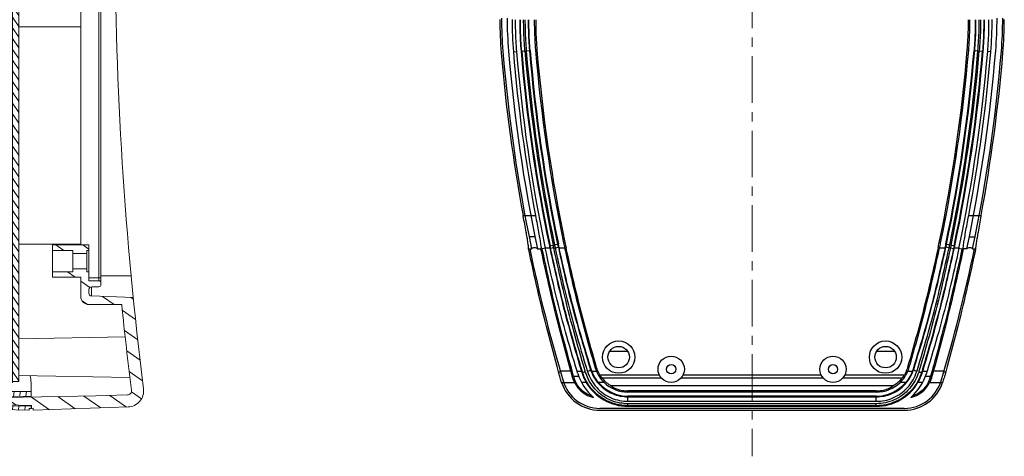
# Model space of a CAD drawing. Extents: x -414 to 2089, y -829 to 898.
# Drawn here: x 595 to 838, y 383 to 491 of the extents above; entities that cross this region are included whole.
import ezdxf

# ---------------------------------------------------------------- set-up
doc = ezdxf.new("R2010")
doc.units = 0
doc.header["$LTSCALE"] = 30.734
doc.header["$MEASUREMENT"] = 0
doc.linetypes.add('CENTER', pattern=[0.6, 0.375, -0.075, 0.075, -0.075])
doc.layers.get('0').update_dxf_attribs({"linetype": 'CONTINUOUS', "lineweight": 25})
doc.layers.add('Layer1', color=3, linetype='CONTINUOUS', lineweight=13)

# ---------------------------------------------------------------- blocks, each defined once
blk = doc.blocks.new('ERWE')
at = {"color": 7, "linetype": 'Continuous'}
for p, q in [((5280.6, -0.13), (5280.6, 0.37)), ((5282.16, 0.38), (5295.91, 0.38)), ((5041.28, -4.14), (5040.46, -27.62)), ((5044.27, -4.24), (5044, -12.13)), ((5048.57, -3.68), (5049.05, -31.12)), ((5058.61, -4.85), (5058.16, -31.12)), ((5068.73, -13.14), (5068.37, -2.86)), ((5073.75, -10.82), (5073.75, -3.38)), ((5260.6, -4.51), (5260.6, -15.76)), ((5268.23, -3.6), (5268.23, -15.76)), ((5272.47, -3.1), (5272.49, -15.76)), ((5273.6, -15.76), (5273.6, -3)), ((5279.58, -15.76), (5279.56, -2.65)), ((5282.16, -2.62), (5295.91, -2.62)), ((5292.65, -2.62), (5292.13, -32.62)), ((5296.91, -3.58), (5297.21, -12.13)), ((5299.91, -3.48), (5300.75, -27.62)), ((5066.6, -13.82), (5066.6, -5.7)), ((5147.45, -10.82), (5147.45, -7.28)), ((5175.6, -7.67), (5175.6, -7.17)), ((5152.48, -13.14), (5152.68, -7.33)), ((5222.35, -15.76), (5222.35, -8.05)), ((5228.85, -15.76), (5228.85, -7.57)), ((5044, -12.13), (5043.61, -34.49)), ((5071, -13.12), (5071, -11.32)), ((5071.5, -10.82), (5149.7, -10.82)), ((5072.5, -11.32), (5148.7, -11.32)), ((5072.5, -13.82), (5072.5, -11.32)), ((5073.22, -13.82), (5073.22, -10.82)), ((5147.98, -13.82), (5147.98, -10.82)), ((5148.7, -13.82), (5148.7, -11.32)), ((5150.2, -13.12), (5150.2, -11.32)), ((5154.6, -13.82), (5154.6, -10.34)), ((5165.69, -10.31), (5165.78, -15.76)), ((5167.6, -15.76), (5167.6, -10.29)), ((5173.6, -15.76), (5173.6, -10.21)), ((5175.52, -10.18), (5175.42, -15.76)), ((5297.21, -12.13), (5297.6, -34.49)), ((5071, -13.14), (5068.73, -13.14)), ((5069.43, -13.82), (5070.3, -13.82)), ((5072.5, -13.82), (5081.35, -13.82)), ((5074.7, -14.32), (5074.7, -13.82)), ((5074.7, -14.32), (5080, -14.32)), ((5075.45, -17.82), (5075.45, -14.32)), ((5079.25, -17.82), (5079.25, -14.32)), ((5080, -14.32), (5080, -13.82)), ((5081.35, -13.82), (5081.35, -22.82)), ((5139.85, -13.82), (5148.7, -13.82)), ((5139.85, -13.82), (5139.85, -22.82)), ((5140.85, -14.32), (5140.85, -13.82)), ((5140.85, -14.32), (5146.85, -14.32)), ((5141.95, -17.82), (5141.95, -14.32)), ((5145.75, -17.82), (5145.75, -14.32)), ((5146.85, -14.32), (5146.85, -13.82)), ((5152.48, -13.14), (5150.2, -13.14)), ((5150.9, -13.82), (5151.78, -13.82)), ((5068.6, -15.82), (5073.35, -15.82)), ((5073.35, -15.82), (5073.35, -22.82)), ((5081.35, -15.82), (5139.85, -15.82)), ((5081.58, -15.82), (5081.53, -31.12)), ((5135.3, -15.82), (5135.28, -31.12)), ((5147.85, -15.82), (5152.6, -15.82)), ((5147.85, -15.82), (5147.85, -22.82)), ((5291.6, -15.76), (5160.6, -15.76)), ((5160.6, -15.76), (5160.6, -17.36)), ((5291.6, -15.76), (5291.6, -17.36)), ((5074.7, -17.82), (5080, -17.82)), ((5074.7, -17.82), (5074.7, -22.82)), ((5080, -17.82), (5080, -22.82)), ((5141.2, -17.82), (5146.5, -17.82)), ((5141.2, -17.82), (5141.2, -22.82)), ((5146.5, -17.82), (5146.5, -22.82)), ((5291.6, -17.36), (5160.6, -17.36)), ((5165.81, -17.36), (5166.05, -31.12)), ((5175.4, -17.36), (5175.16, -31.12)), ((5260.6, -17.36), (5260.6, -31.12)), ((5268.23, -17.36), (5268.23, -31.12)), ((5272.49, -17.36), (5272.52, -31.12)), ((5282.81, -17.36), (5283.08, -32.62)), ((5073.35, -22.82), (5081.35, -22.82)), ((5139.85, -22.82), (5147.85, -22.82)), ((5141.66, -22.82), (5141.66, -31.12)), ((5040.46, -27.62), (5040.96, -27.62)), ((5040.94, -28.62), (5040.46, -28.62)), ((5040.69, -35.39), (5040.46, -28.62)), ((5040.96, -27.62), (5040.94, -28.02)), ((5040.94, -28.02), (5041.66, -28.02)), ((5040.94, -28.12), (5041.66, -28.12)), ((5040.94, -28.62), (5040.94, -28.12)), ((5041.59, -36.02), (5041.45, -28.12)), ((5041.77, -34.29), (5041.66, -28.02)), ((5043.78, -36.45), (5043.93, -28.12)), ((5043.93, -28.12), (5047.33, -28.12)), ((5045.14, -37.05), (5045.14, -28.12)), ((5293.47, -28.12), (5297.28, -28.12)), ((5296.07, -37.05), (5296.07, -28.12)), ((5297.42, -36.45), (5297.28, -28.12)), ((5299.44, -34.29), (5299.55, -28.02)), ((5299.55, -28.02), (5300.26, -28.02)), ((5299.55, -28.12), (5300.27, -28.12)), ((5299.62, -36.02), (5299.76, -28.12)), ((5300.25, -27.62), (5300.26, -28.02)), ((5300.25, -27.62), (5300.75, -27.62)), ((5300.27, -28.12), (5300.27, -28.62)), ((5300.75, -28.62), (5300.27, -28.62)), ((5300.51, -35.39), (5300.75, -28.62)), ((5047.6, -31.12), (5281.6, -31.12)), ((5047.6, -32.72), (5047.6, -31.12)), ((5281.6, -32.72), (5281.6, -31.12)), ((5047.35, -32.72), (5281.6, -32.72)), ((5047.35, -32.72), (5047.35, -39.29)), ((5053.85, -32.72), (5053.85, -40.38)), ((5057.6, -41.33), (5057.6, -32.72)), ((5081.53, -32.72), (5081.52, -34.12)), ((5135.28, -32.72), (5135.28, -34.12)), ((5141.66, -32.72), (5141.66, -44.22)), ((5166.08, -32.72), (5166.14, -36.12)), ((5167.35, -32.72), (5167.35, -44.22)), ((5173.85, -32.72), (5173.85, -44.22)), ((5175.13, -32.72), (5175.07, -36.12)), ((5260.6, -32.72), (5260.6, -39.22)), ((5268.23, -32.72), (5268.23, -33.78)), ((5268.23, -33.78), (5268.23, -43.91)), ((5272.35, -32.72), (5272.35, -43.49)), ((5278.85, -32.72), (5278.85, -42.45)), ((5292.13, -32.62), (5283.08, -32.62)), ((5283.6, -32.72), (5291.6, -32.72)), ((5283.6, -41.34), (5283.6, -32.72)), ((5291.6, -39.03), (5291.6, -32.72)), ((5041.06, -36.48), (5044.23, -40.95)), ((5080.6, -34.12), (5166.1, -34.12)), ((5081.82, -34.12), (5081.82, -44.22)), ((5135.38, -34.12), (5135.38, -44.22)), ((5167.35, -36.12), (5166.14, -36.12)), ((5166.6, -36.22), (5167.35, -36.22)), ((5166.6, -44.22), (5166.6, -36.22)), ((5175.07, -36.12), (5173.85, -36.12)), ((5173.85, -36.22), (5174.6, -36.22)), ((5174.6, -44.22), (5174.6, -36.22)), ((5175.1, -34.12), (5260.6, -34.12)), ((5296.98, -40.95), (5300.15, -36.48)), ((5045.14, -37.05), (5046.5, -38.97)), ((5048.44, -39.68), (5048.44, -38.62)), ((5292.77, -39.68), (5292.77, -38.62)), ((5294.7, -38.97), (5296.07, -37.05)), ((5203.73, -39.22), (5203.73, -44.22)), ((5203.73, -39.22), (5210.23, -39.22)), ((5210.23, -39.22), (5210.23, -44.22)), ((5258.23, -39.22), (5258.23, -44.22)), ((5258.23, -39.22), (5264.73, -39.22)), ((5264.73, -39.22), (5264.73, -44.13)), ((5050.44, -43.52), (5050.44, -41.94)), ((5290.77, -43.52), (5290.77, -41.94)), ((5266.98, -44.22), (5080.6, -44.22)), ((5201.33, -46.72), (5205.33, -45.22)), ((5205.33, -45.22), (5205.33, -44.22)), ((5255.87, -45.22), (5205.33, -45.22)), ((5255.87, -45.22), (5255.87, -44.22)), ((5259.87, -46.72), (5255.87, -45.22)), ((5266.98, -44.22), (5266.98, -44)), ((5272.52, -45.99), (5272.52, -47.5)), ((5260.6, -46.72), (5080.6, -46.72)), ((5260.6, -48.22), (5080.6, -48.22)), ((5129.64, -46.72), (5129.64, -48.22)), ((5137.09, -46.72), (5137.09, -48.22)), ((5267.94, -46.44), (5267.94, -47.95))]:
    blk.add_line(p, q, dxfattribs=at)
at = {"color": 2, "linetype": 'Continuous'}
for p, q in [((5286.42, -2.62), (5284.32, 0.38)), ((5291.07, -2.62), (5288.97, 0.38)), ((5295.72, -2.62), (5293.62, 0.38)), ((5045.05, -3.31), (5043.31, -0.83)), ((5050.07, -3.84), (5047.76, -0.54)), ((5055.15, -4.45), (5052.83, -1.15)), ((5060.18, -5), (5057.9, -1.74)), ((5065.22, -5.55), (5062.93, -2.28)), ((5259.79, -4.44), (5258.18, -2.14)), ((5264.12, -3.99), (5262.5, -1.67)), ((5268.46, -3.54), (5266.83, -1.21)), ((5272.8, -3.09), (5271.15, -0.74)), ((5277.22, -2.76), (5275.53, -0.36)), ((5281.78, -2.63), (5280.04, -0.15)), ((5044.12, -8.63), (5041.26, -4.55)), ((5068.39, -3.44), (5067.95, -2.81)), ((5233.76, -7.13), (5232.07, -4.71)), ((5238.1, -6.68), (5236.5, -4.39)), ((5242.44, -6.23), (5240.87, -3.99)), ((5246.78, -5.78), (5245.2, -3.53)), ((5251.11, -5.33), (5249.52, -3.06)), ((5255.45, -4.89), (5253.85, -2.6)), ((5300.1, -8.86), (5296.94, -4.35)), ((5170.7, -10.06), (5168.74, -7.26)), ((5175.29, -9.97), (5173.35, -7.2)), ((5189.08, -9.73), (5187.33, -7.24)), ((5193.66, -9.63), (5191.87, -7.07)), ((5198.12, -9.36), (5196.4, -6.91)), ((5202.58, -9.1), (5200.93, -6.74)), ((5207.05, -8.83), (5205.47, -6.57)), ((5211.51, -8.56), (5209.93, -6.31)), ((5215.97, -8.29), (5214.36, -5.99)), ((5220.43, -8.02), (5218.79, -5.67)), ((5224.9, -7.75), (5223.22, -5.35)), ((5229.36, -7.48), (5227.64, -5.03)), ((5068.63, -10.43), (5066.6, -7.53)), ((5156.91, -10.3), (5154.83, -7.33)), ((5161.51, -10.22), (5159.48, -7.32)), ((5166.1, -10.14), (5164.13, -7.32)), ((5179.89, -9.89), (5178.26, -7.58)), ((5184.48, -9.81), (5182.8, -7.41)), ((5043.95, -15.03), (5041.04, -10.88)), ((5151.48, -15.82), (5148.7, -11.86)), ((5154.6, -13.64), (5152.56, -10.72)), ((5300.34, -15.85), (5297.18, -11.34)), ((5067.52, -15.49), (5066.67, -14.27)), ((5072.41, -15.82), (5070.83, -13.57)), ((5081.35, -15.31), (5080.31, -13.82)), ((5140.85, -13.93), (5140.77, -13.82)), ((5141.95, -15.5), (5141.13, -14.32)), ((5147.85, -17.28), (5145.78, -14.32)), ((5160.6, -16.59), (5170.15, -15.76)), ((5169.35, -17.36), (5187.64, -15.76)), ((5186.84, -17.36), (5205.12, -15.76)), ((5204.32, -17.36), (5222.61, -15.76)), ((5221.81, -17.36), (5240.1, -15.76)), ((5239.29, -17.36), (5257.58, -15.76)), ((5256.78, -17.36), (5275.07, -15.76)), ((5274.27, -17.36), (5291.6, -15.84)), ((5043.83, -21.51), (5040.82, -17.2)), ((5074.7, -19.1), (5073.35, -17.17)), ((5141.2, -21.07), (5139.85, -19.14)), ((5300.58, -22.85), (5297.31, -18.17)), ((5081.35, -21.95), (5080, -20.02)), ((5043.72, -27.99), (5040.6, -23.53)), ((5147.08, -22.82), (5146.5, -22)), ((5299.55, -28.02), (5297.43, -24.99)), ((5296.07, -28.73), (5297.28, -28.62)), ((5299.75, -28.41), (5300.27, -28.36)), ((5040.49, -29.67), (5041.48, -29.59)), ((5040.55, -31.2), (5041.5, -31.11)), ((5043.88, -30.91), (5045.14, -30.8)), ((5043.91, -29.37), (5045.14, -29.27)), ((5047.74, -31.12), (5050.02, -32.72)), ((5050.4, -31.12), (5052.68, -32.72)), ((5053.05, -31.12), (5055.34, -32.72)), ((5055.71, -31.12), (5057.99, -32.72)), ((5058.37, -31.12), (5060.65, -32.72)), ((5061.02, -31.12), (5063.31, -32.72)), ((5063.68, -31.12), (5065.97, -32.72)), ((5066.34, -31.12), (5068.62, -32.72)), ((5068.99, -31.12), (5071.28, -32.72)), ((5071.65, -31.12), (5073.94, -32.72)), ((5074.31, -31.12), (5076.59, -32.72)), ((5076.97, -31.12), (5079.25, -32.72)), ((5079.62, -31.12), (5081.91, -32.72)), ((5082.28, -31.12), (5084.56, -32.72)), ((5084.94, -31.12), (5087.22, -32.72)), ((5087.59, -31.12), (5089.88, -32.72)), ((5090.25, -31.12), (5092.54, -32.72)), ((5092.91, -31.12), (5095.19, -32.72)), ((5095.56, -31.12), (5097.85, -32.72)), ((5098.22, -31.12), (5100.51, -32.72)), ((5100.88, -31.12), (5103.16, -32.72)), ((5103.54, -31.12), (5105.82, -32.72)), ((5106.19, -31.12), (5108.48, -32.72)), ((5108.85, -31.12), (5111.13, -32.72)), ((5111.51, -31.12), (5113.79, -32.72)), ((5114.16, -31.12), (5116.45, -32.72)), ((5116.82, -31.12), (5119.11, -32.72)), ((5119.48, -31.12), (5121.76, -32.72)), ((5122.13, -31.12), (5124.42, -32.72)), ((5124.79, -31.12), (5127.08, -32.72)), ((5127.45, -31.12), (5129.73, -32.72)), ((5130.11, -31.12), (5132.39, -32.72)), ((5132.76, -31.12), (5135.05, -32.72)), ((5135.42, -31.12), (5137.7, -32.72)), ((5138.08, -31.12), (5140.36, -32.72)), ((5140.73, -31.12), (5143.02, -32.72)), ((5143.39, -31.12), (5145.68, -32.72)), ((5146.05, -31.12), (5148.33, -32.72)), ((5148.7, -31.12), (5150.99, -32.72)), ((5151.36, -31.12), (5153.65, -32.72)), ((5154.02, -31.12), (5156.3, -32.72)), ((5156.68, -31.12), (5158.96, -32.72)), ((5159.33, -31.12), (5161.62, -32.72)), ((5161.99, -31.12), (5164.27, -32.72)), ((5164.65, -31.12), (5166.93, -32.72)), ((5167.3, -31.12), (5169.59, -32.72)), ((5169.96, -31.12), (5172.25, -32.72)), ((5172.62, -31.12), (5174.9, -32.72)), ((5175.28, -31.12), (5177.56, -32.72)), ((5177.93, -31.12), (5180.22, -32.72)), ((5180.59, -31.12), (5182.87, -32.72)), ((5183.25, -31.12), (5185.53, -32.72)), ((5185.9, -31.12), (5188.19, -32.72)), ((5188.56, -31.12), (5190.85, -32.72)), ((5191.22, -31.12), (5193.5, -32.72)), ((5193.87, -31.12), (5196.16, -32.72)), ((5196.53, -31.12), (5198.82, -32.72)), ((5199.19, -31.12), (5201.47, -32.72)), ((5201.85, -31.12), (5204.13, -32.72)), ((5204.5, -31.12), (5206.79, -32.72)), ((5207.16, -31.12), (5209.44, -32.72)), ((5209.82, -31.12), (5212.1, -32.72)), ((5212.47, -31.12), (5214.76, -32.72)), ((5215.13, -31.12), (5217.42, -32.72)), ((5217.79, -31.12), (5220.07, -32.72)), ((5220.44, -31.12), (5222.73, -32.72)), ((5223.1, -31.12), (5225.39, -32.72)), ((5225.76, -31.12), (5228.04, -32.72)), ((5228.42, -31.12), (5230.7, -32.72)), ((5231.07, -31.12), (5233.36, -32.72)), ((5233.73, -31.12), (5236.01, -32.72)), ((5236.39, -31.12), (5238.67, -32.72)), ((5239.04, -31.12), (5241.33, -32.72)), ((5241.7, -31.12), (5243.99, -32.72)), ((5244.36, -31.12), (5246.64, -32.72)), ((5247.01, -31.12), (5249.3, -32.72)), ((5249.67, -31.12), (5251.96, -32.72)), ((5252.33, -31.12), (5254.61, -32.72)), ((5254.99, -31.12), (5257.27, -32.72)), ((5257.64, -31.12), (5259.93, -32.72)), ((5260.3, -31.12), (5262.58, -32.72)), ((5262.96, -31.12), (5265.24, -32.72)), ((5265.61, -31.12), (5267.9, -32.72)), ((5268.27, -31.12), (5270.56, -32.72)), ((5270.93, -31.12), (5273.21, -32.72)), ((5273.58, -31.12), (5275.87, -32.72)), ((5276.24, -31.12), (5278.53, -32.72)), ((5278.9, -31.12), (5281.18, -32.72)), ((5281.56, -31.12), (5281.6, -31.15)), ((5296.07, -30.26), (5297.31, -30.15)), ((5299.7, -31.47), (5300.65, -31.39)), ((5299.72, -29.94), (5300.71, -29.85)), ((5040.6, -32.72), (5041.53, -32.64)), ((5043.61, -34.47), (5041.72, -31.78)), ((5043.83, -33.97), (5045.14, -33.85)), ((5043.85, -32.44), (5045.14, -32.32)), ((5296.07, -31.79), (5297.34, -31.68)), ((5296.07, -33.32), (5297.36, -33.21)), ((5299.41, -34.45), (5297.55, -31.8)), ((5299.67, -33), (5300.6, -32.92)), ((5040.65, -34.25), (5041.56, -34.17)), ((5040.74, -35.77), (5041.58, -35.7)), ((5043.8, -35.5), (5045.14, -35.38)), ((5296.07, -34.85), (5297.39, -34.73)), ((5296.07, -36.38), (5297.42, -36.26)), ((5299.61, -36.07), (5300.39, -36)), ((5299.64, -34.54), (5300.55, -34.46)), ((5041.59, -37.23), (5045.14, -36.91)), ((5042.61, -38.67), (5046.07, -38.36)), ((5295.41, -37.97), (5299.34, -37.62)), ((5043.63, -40.11), (5051.23, -39.44)), ((5044.88, -41.53), (5055.22, -40.62)), ((5278.22, -42.53), (5297.02, -40.88)), ((5287.99, -40.15), (5298.18, -39.25)), ((5048.19, -42.77), (5050.44, -42.57)), ((5052.2, -42.42), (5059.35, -41.79)), ((5056.51, -43.57), (5065.2, -42.81)), ((5061.04, -44.7), (5072.14, -43.73)), ((5257.59, -45.86), (5285.78, -43.4)), ((5290.77, -42.96), (5293.02, -42.76)), ((5067.26, -45.69), (5084.05, -44.22)), ((5075.82, -46.47), (5101.54, -44.22)), ((5090.45, -46.72), (5119.02, -44.22)), ((5107.94, -46.72), (5136.51, -44.22)), ((5125.42, -46.72), (5154, -44.22)), ((5142.91, -46.72), (5171.48, -44.22)), ((5160.39, -46.72), (5188.97, -44.22)), ((5177.88, -46.72), (5205.33, -44.32)), ((5195.37, -46.72), (5203.15, -46.04)), ((5255.87, -44.48), (5258.91, -44.22))]:
    blk.add_line(p, q, dxfattribs=at)
at = {"color": 7, "linetype": 'Continuous'}
for centre, radius, start, end in [((5282.16, -99.62), 100, 90, 97.1263), ((5295.91, -3.62), 4, 2, 90), ((5045.27, -4.27), 4, 82.8301, 178), ((5158.1, 892.66), 900, 262.83011, 277.12627), ((5158.1, 892.66), 900.5, 271.11354, 277.12826), ((5282.16, -99.62), 99.5, 90.8963, 97.1083), ((5045.27, -4.27), 1, 82.8301, 178), ((5158.1, 892.66), 903, 262.83011, 264.1843), ((5158.1, 892.66), 903, 269.77792, 277.12627), ((5282.16, -99.62), 97, 90, 97.1263), ((5295.91, -3.62), 1, 2, 90), ((5071.5, -11.32), 0.5, 90, 180), ((5072, -11.32), 0.5, 0, 90), ((5149.2, -11.32), 0.5, 90, 180), ((5149.7, -11.32), 0.5, 0, 90), ((5068.6, -13.82), 2, 180, 270), ((5069.43, -13.12), 0.7, 182, 270), ((5070.3, -13.12), 0.7, 270, 0), ((5150.9, -13.12), 0.7, 180, 270), ((5151.78, -13.12), 0.7, 270, 358), ((5152.6, -13.82), 2, 270, 0), ((5047.33, -36.12), 8, 77.9994, 90), ((5293.47, -36.12), 8, 90, 99.0763), ((5260.6, 50.93), 85.05, 284.2994, 285.3059), ((5080.6, 53.11), 87.23, 260.2635, 270), ((5260.6, 50.93), 85.05, 270, 277.9486), ((5042.69, -35.32), 2, 182, 215.3472), ((5042.19, -36.01), 0.6, 181, 246.1419), ((5042.47, -34.28), 0.7, 181, 245.8927), ((5042.91, -34.48), 0.7, 246.1906, 359), ((5043.18, -36.44), 0.6, 246.8023, 359), ((5298.02, -36.44), 0.6, 181, 293.2046), ((5298.3, -34.48), 0.7, 181, 293.8219), ((5298.74, -34.28), 0.7, 294.1204, 359), ((5299.02, -36.01), 0.6, 293.8661, 359), ((5298.51, -35.32), 2, 324.6528, 358), ((5045.86, -39.79), 2, 215.3472, 249.0461), ((5080.6, 50.93), 96.15, 249.2261, 250.4552), ((5260.6, 50.93), 96.15, 289.5448, 290.7739), ((5295.34, -39.79), 2, 290.9539, 324.6528), ((5080.6, 50.93), 99.15, 249.0461, 270), ((5260.6, 50.93), 99.15, 270, 290.9539), ((5260.6, 50.93), 95.15, 273.8449, 274.243), ((5260.6, 50.93), 97.65, 270, 274.243)]:
    blk.add_arc(centre, radius, start, end, dxfattribs=at)
for points in [[(5282.8, -15.76), (5282.73, -11.39), (5282.65, -7.01), (5282.58, -2.62)], [(5041.59, -36.02), (5041.84, -36.12), (5042.08, -36.23)], [(5042.08, -36.23), (5042.59, -36.43)], [(5042.63, -35.12), (5042.18, -34.92)], [(5042.59, -36.43), (5043.63, -36.85)], [(5043.67, -35.57), (5043.04, -35.3)], [(5043.61, -34.49), (5043.77, -34.57), (5043.82, -34.59)], [(5043.8, -35.63), (5043.67, -35.57)], [(5297.39, -34.59), (5297.43, -34.57), (5297.6, -34.49)], [(5297.53, -35.57), (5297.41, -35.63)], [(5298.16, -35.3), (5297.53, -35.57)], [(5297.58, -36.85), (5298.7, -36.4)], [(5299.02, -34.92), (5298.58, -35.12)], [(5298.7, -36.4), (5299.39, -36.11)], [(5042.95, -36.99), (5041.94, -36.56)], [(5080.6, -44.22), (5075.96, -44.11), (5071.33, -43.77), (5066.74, -43.2), (5062.19, -42.42), (5057.7, -41.42), (5053.28, -40.21), (5048.91, -38.79), (5048.44, -38.62)], [(5292.77, -38.62), (5291.57, -39.04), (5287.99, -40.19), (5284.35, -41.21), (5280.66, -42.08), (5276.92, -42.81), (5273.14, -43.39)], [(5299.26, -36.56), (5298.26, -36.99)], [(5080.6, -46.72), (5075.83, -46.6), (5071.09, -46.25), (5066.38, -45.68), (5061.71, -44.87), (5057.1, -43.85), (5052.56, -42.6), (5050.44, -41.94)], [(5273.14, -43.39), (5271.3, -43.62), (5269.47, -43.8), (5267.64, -43.96)], [(5290.77, -41.94), (5288.71, -42.59), (5284.97, -43.63), (5281.18, -44.53), (5277.35, -45.27), (5273.46, -45.87)], [(5273.46, -45.87), (5271.59, -46.1), (5269.7, -46.29), (5267.83, -46.45)]]:
    blk.add_spline(points, degree=3, dxfattribs=at)

msp = doc.modelspace()

# ---------------------------------------------------------------- linework, layer by layer
at = {"color": 9, "linetype": 'Continuous'}
for p, q in [((716.652, 483.398), (717.434, 483.463)), ((718.543, 483.569), (719.511, 483.65)), ((719.838, 483.677), (720.806, 483.757)), ((722.126, 483.867), (722.477, 483.896)), ((829.229, 483.867), (828.877, 483.896)), ((830.549, 483.757), (831.517, 483.677)), ((831.843, 483.65), (832.811, 483.569)), ((834.702, 483.398), (833.921, 483.463)), ((719.076, 442.897), (722.13, 442.897)), ((829.225, 442.897), (832.279, 442.897)), ((726.82, 435.699), (727.77, 435.898)), ((729.067, 436.169), (729.412, 436.241)), ((822.288, 436.169), (821.942, 436.241)), ((823.584, 435.898), (824.535, 435.699)), ((724.538, 434.818), (723.78, 434.661)), ((724.521, 434.898), (725.661, 434.898)), ((725.548, 435.433), (726.499, 435.632)), ((726.653, 434.898), (725.871, 434.732)), ((726.653, 434.898), (726.988, 434.898)), ((726.988, 434.898), (727.771, 435.063)), ((727.981, 434.898), (729.335, 434.898)), ((822.019, 434.898), (823.373, 434.898)), ((824.366, 434.898), (823.583, 435.063)), ((824.366, 434.898), (824.701, 434.898)), ((824.701, 434.898), (825.484, 434.732)), ((824.855, 435.632), (825.806, 435.433)), ((825.694, 434.898), (826.833, 434.898)), ((826.816, 434.819), (827.574, 434.661)), ((727.809, 404.249), (728.244, 404.249)), ((730.869, 404.424), (728.244, 404.424)), ((732.401, 404.424), (733.468, 404.424)), ((733.541, 404.183), (733.714, 404.237)), ((735.891, 404.912), (735.721, 404.86)), ((736.06, 404.424), (737.175, 404.424)), ((736.894, 405.223), (737.247, 405.333)), ((814.461, 405.223), (814.108, 405.333)), ((814.179, 404.424), (815.294, 404.424)), ((815.464, 404.912), (815.633, 404.86)), ((817.813, 404.183), (817.64, 404.237)), ((817.887, 404.424), (818.953, 404.424)), ((823.111, 404.424), (820.486, 404.424)), ((823.111, 404.249), (823.545, 404.249)), ((731.65, 402.822), (731.354, 402.733)), ((752.794, 403.398), (738.114, 403.398)), ((792.794, 403.398), (758.561, 403.398)), ((813.241, 403.398), (798.56, 403.398)), ((820.001, 402.733), (819.704, 402.822)), ((728.569, 401.629), (731.785, 401.629)), ((734.666, 401.629), (733.508, 401.629)), ((739.071, 401.629), (737.693, 401.629)), ((744.985, 399.235), (744.985, 399.552)), ((806.37, 399.235), (806.37, 399.552)), ((813.661, 401.629), (812.283, 401.629)), ((817.847, 401.629), (816.688, 401.629)), ((819.57, 401.629), (822.785, 401.629)), ((744.985, 396.967), (744.985, 398.225)), ((744.985, 398.084), (806.37, 398.084)), ((744.985, 396.967), (806.37, 396.967)), ((806.37, 396.967), (806.37, 398.225)), ((806.37, 396.358), (744.985, 396.358)), ((744.985, 395.745), (744.985, 396.358)), ((806.37, 395.881), (744.985, 395.881)), ((806.37, 395.745), (806.37, 396.358))]:
    msp.add_line(p, q, dxfattribs=at)
at = {"color": 7, "linetype": 'Continuous'}
for p, q in [((721.962, 437.698), (720.534, 437.698)), ((829.393, 437.698), (830.821, 437.698)), ((720.41, 434.7), (721.149, 434.698)), ((722.58, 434.698), (723.459, 434.698)), ((828.775, 434.698), (827.895, 434.698)), ((830.205, 434.698), (830.945, 434.7)), ((744.908, 409.329), (740.447, 409.329)), ((810.907, 409.329), (806.447, 409.329)), ((753.254, 402.733), (738.603, 402.733)), ((793.253, 402.733), (758.101, 402.733)), ((812.752, 402.733), (798.101, 402.733)), ((810.591, 400.797), (740.764, 400.797)), ((806.37, 399.552), (744.985, 399.552)), ((806.37, 399.235), (744.985, 399.235)), ((806.37, 398.225), (744.985, 398.225)), ((813.297, 395.233), (738.057, 395.233)), ((738.057, 394.75), (813.297, 394.75)), ((744.985, 395.745), (806.37, 395.745))]:
    msp.add_line(p, q, dxfattribs=at)
for centre, radius in [((742.678, 407.898), 4), ((808.677, 407.898), 4), ((742.678, 407.898), 2.65), ((808.677, 407.898), 2.65), ((755.677, 404.898), 3.25), ((795.677, 404.898), 3.25), ((755.677, 404.898), 1.15), ((795.677, 404.898), 1.15)]:
    msp.add_circle(centre, radius, dxfattribs=at)
for centre, radius, start, end in [((812.812, 491.385), 99.493, 180, 184.74805), ((812.812, 491.728), 99.099, 180, 184.71754), ((812.812, 491.728), 97.699, 180, 184.71754), ((812.812, 491.385), 96.491, 180, 184.74805), ((812.812, 491.385), 96.481, 180, 184.74805), ((738.543, 491.385), 96.481, 355.25195, 0), ((738.543, 491.385), 96.491, 355.25195, 0), ((738.543, 491.728), 97.699, 355.28246, 0), ((738.543, 491.728), 99.099, 355.28246, 0), ((738.543, 491.385), 99.493, 355.25195, 0), ((1111.779, 516.217), 399.49, 184.74805, 190.57557), ((1111.793, 516.401), 399.096, 184.71754, 191.81313), ((1111.793, 516.401), 397.696, 184.71754, 191.85532), ((1111.779, 516.217), 396.488, 184.74805, 190.65657), ((1111.779, 516.217), 395.704, 184.74594, 191.81364), ((1111.779, 516.217), 394.589, 184.74594, 191.81364), ((1111.779, 516.217), 392.319, 184.74594, 191.81364), ((1111.779, 516.217), 390.994, 184.74594, 191.81364), ((1111.779, 516.217), 390.642, 184.74594, 191.81364), ((439.575, 516.217), 390.642, 348.18636, 355.25406), ((439.575, 516.217), 390.994, 348.18636, 355.25406), ((439.575, 516.217), 392.319, 348.18636, 355.25406), ((439.575, 516.217), 394.589, 348.18636, 355.25406), ((439.575, 516.217), 395.704, 348.18636, 355.25406), ((439.562, 516.401), 397.696, 348.14468, 355.28246), ((439.575, 516.217), 396.488, 349.34343, 355.25195), ((439.562, 516.401), 399.096, 348.18687, 355.28246), ((439.575, 516.217), 399.49, 349.42443, 355.25195), ((1111.779, 516.217), 399.496, 191.77419, 196.61022), ((1111.779, 516.217), 396.478, 191.85672, 191.87056), ((439.575, 516.217), 399.496, 343.38977, 348.22581), ((439.575, 516.217), 396.478, 348.12944, 348.14328), ((738.057, 404.733), 9.5, 196.61124, 270), ((744.985, 407.735), 13, 197.2419, 229.02948), ((813.297, 404.733), 9.5, 270, 343.3886), ((806.37, 407.735), 13, 310.97052, 342.7581), ((738.057, 404.733), 9.982, 198.11261, 270), ((738.057, 404.733), 6.998, 206.32503, 256.81832), ((744.985, 407.735), 11.99, 210.61097, 270), ((744.985, 407.735), 9.51, 219.9386, 270), ((744.985, 407.735), 8.5, 225.91147, 270), ((806.37, 407.735), 11.99, 270, 329.38903), ((806.37, 407.735), 9.51, 270, 320.0614), ((806.37, 407.735), 8.5, 270, 314.08853), ((813.297, 404.733), 9.982, 270, 341.88739), ((813.297, 404.733), 6.998, 283.18168, 333.67497)]:
    msp.add_arc(centre, radius, start, end, dxfattribs=at)
at = {"color": 9, "linetype": 'Continuous'}
for centre, radius, start, end in [((1111.779, 516.217), 394.418, 184.74594, 191.81364), ((1111.779, 516.217), 393.618, 184.74594, 191.81364), ((1111.779, 516.217), 393.29, 184.74594, 191.81364), ((1111.779, 516.217), 392.49, 184.74594, 191.81364), ((439.575, 516.217), 392.49, 348.18636, 355.25406), ((439.575, 516.217), 393.29, 348.18636, 355.25406), ((439.575, 516.217), 393.618, 348.18636, 355.25406), ((439.575, 516.217), 394.418, 348.18636, 355.25406)]:
    msp.add_arc(centre, radius, start, end, dxfattribs=at)
at = {"color": 7, "linetype": 'Continuous'}
for points in [[(717.105, 491.374), (717.141, 488.739), (717.251, 486.106), (717.432, 483.477)], [(718.22, 491.374), (718.256, 488.77), (718.364, 486.168), (718.543, 483.569)], [(720.806, 483.757), (720.63, 486.293), (720.525, 488.832), (720.49, 491.374)], [(721.815, 491.374), (721.849, 488.869), (721.953, 486.366), (722.126, 483.867)], [(722.167, 491.374), (722.202, 488.879), (722.305, 486.385), (722.477, 483.896)], [(828.877, 483.896), (829.049, 486.385), (829.153, 488.879), (829.187, 491.374)], [(829.229, 483.867), (829.402, 486.366), (829.505, 488.869), (829.54, 491.374)], [(830.864, 491.374), (830.829, 488.832), (830.724, 486.293), (830.549, 483.757)], [(832.811, 483.569), (832.991, 486.167), (833.098, 488.77), (833.134, 491.374)], [(833.922, 483.477), (834.104, 486.106), (834.213, 488.739), (834.249, 491.374)], [(719.09, 442.817), (719.076, 442.897)], [(720.026, 437.61), (719.816, 438.843), (719.463, 440.803), (719.09, 442.817)], [(722.13, 442.897), (722.526, 440.767), (722.888, 438.78), (723.184, 437.073), (723.39, 435.774), (723.487, 434.968)], [(827.867, 434.968), (827.964, 435.774), (828.17, 437.074), (828.467, 438.78), (828.828, 440.767), (829.225, 442.897)], [(832.264, 442.817), (831.892, 440.802), (831.538, 438.843), (831.328, 437.61)], [(832.279, 442.897), (832.264, 442.817)], [(720.108, 437.151), (720.026, 437.61)], [(720.417, 435.014), (720.315, 435.846), (720.108, 437.151)], [(727.981, 434.898), (727.875, 435.398), (727.77, 435.898)], [(729.067, 436.169), (729.2, 435.533), (729.335, 434.898)], [(729.412, 436.241), (729.696, 434.897)], [(821.659, 434.897), (821.943, 436.241)], [(822.019, 434.898), (822.154, 435.533), (822.288, 436.169)], [(823.584, 435.898), (823.479, 435.398), (823.373, 434.898)], [(831.246, 437.151), (831.04, 435.846), (830.937, 435.014)], [(831.328, 437.61), (831.246, 437.151)], [(720.41, 434.7), (720.417, 435.014)], [(720.422, 434.639), (720.41, 434.7)], [(720.442, 434.542), (720.422, 434.639)], [(727.794, 404.304), (725.153, 414.216), (722.671, 424.416), (720.442, 434.542)], [(730.869, 404.424), (728.209, 414.333), (725.724, 424.474), (723.459, 434.698)], [(723.487, 434.968), (723.47, 434.698)], [(731.543, 403.203), (728.739, 413.521), (726.131, 424.083), (723.78, 434.661)], [(724.457, 435.205), (724.489, 435.051), (724.521, 434.898)], [(732.401, 404.424), (729.546, 414.198), (726.838, 424.654), (724.521, 434.898)], [(725.548, 435.433), (725.605, 435.165), (725.661, 434.898)], [(725.661, 434.898), (727.981, 424.626), (730.597, 414.423), (733.383, 404.706)], [(735.891, 404.912), (732.942, 414.772), (730.294, 424.812), (727.981, 434.898)], [(729.335, 434.898), (731.605, 424.898), (734.137, 414.965), (736.894, 405.223)], [(737.247, 405.333), (734.478, 415.082), (731.952, 424.974), (729.696, 434.898)], [(821.658, 434.898), (819.403, 424.974), (816.876, 415.082), (814.108, 405.333)], [(814.461, 405.223), (817.218, 414.965), (819.749, 424.898), (822.019, 434.898)], [(823.373, 434.898), (821.061, 424.812), (818.412, 414.772), (815.464, 404.912)], [(817.972, 404.706), (820.758, 414.422), (823.373, 424.626), (825.694, 434.898)], [(826.833, 434.898), (824.516, 424.654), (821.808, 414.198), (818.953, 404.424)], [(827.574, 434.661), (825.226, 424.094), (822.613, 413.511), (819.812, 403.203)], [(827.895, 434.698), (825.63, 424.474), (823.145, 414.333), (820.486, 404.424)], [(830.912, 434.542), (828.684, 424.416), (826.202, 414.216), (823.56, 404.304)], [(825.694, 434.898), (825.75, 435.165), (825.806, 435.433)], [(826.833, 434.898), (826.865, 435.051), (826.897, 435.205)], [(827.885, 434.698), (827.867, 434.968)], [(830.932, 434.639), (830.912, 434.542)], [(830.945, 434.7), (830.932, 434.639)], [(830.937, 435.014), (830.945, 434.7)], [(727.809, 404.249), (727.794, 404.304)], [(728.491, 401.879), (728.138, 403.087), (727.809, 404.249)], [(731.354, 402.733), (731.105, 403.592), (730.869, 404.424)], [(732.569, 403.881), (732.485, 404.155), (732.401, 404.424)], [(733.383, 404.706), (733.468, 404.424)], [(733.468, 404.424), (733.504, 404.304), (733.541, 404.183)], [(733.541, 404.183), (734.006, 402.921), (734.408, 402.089)], [(733.805, 403.953), (733.714, 404.237)], [(736.06, 404.424), (735.972, 404.667), (735.891, 404.912)], [(737.693, 401.629), (736.725, 403.017), (736.06, 404.424)], [(736.894, 405.223), (737.024, 404.82), (737.175, 404.424)], [(737.175, 404.424), (737.937, 402.99), (739.071, 401.629)], [(738.114, 403.398), (737.769, 404.016), (737.48, 404.662), (737.247, 405.333)], [(812.283, 401.629), (813.417, 402.99), (814.179, 404.424)], [(814.108, 405.333), (813.875, 404.662), (813.585, 404.016), (813.241, 403.398)], [(815.294, 404.424), (814.63, 403.017), (813.661, 401.629)], [(814.179, 404.424), (814.33, 404.82), (814.461, 405.223)], [(815.464, 404.912), (815.382, 404.667), (815.294, 404.424)], [(816.947, 402.089), (817.349, 402.922), (817.813, 404.183)], [(817.64, 404.237), (817.545, 403.938)], [(817.813, 404.183), (817.85, 404.304), (817.887, 404.424)], [(817.887, 404.424), (817.972, 404.706)], [(818.953, 404.424), (818.87, 404.155), (818.785, 403.881)], [(820.486, 404.424), (820.25, 403.592), (820.001, 402.733)], [(823.545, 404.249), (823.216, 403.087), (822.863, 401.879)], [(823.56, 404.304), (823.545, 404.249)], [(728.569, 401.629), (728.529, 401.754), (728.491, 401.879)], [(731.785, 401.629), (731.543, 402.178), (731.354, 402.733)], [(731.543, 403.203), (731.578, 403.076), (731.614, 402.949), (731.65, 402.822)], [(731.543, 403.203), (732.177, 403.188), (732.809, 403.179)], [(732.549, 400.892), (732.32, 401.254), (731.65, 402.822)], [(734.408, 402.478), (733.805, 403.953)], [(734.524, 402.247), (734.408, 402.478)], [(734.408, 402.089), (734.666, 401.629)], [(736.938, 399.06), (735.493, 400.687), (734.524, 402.247)], [(738.603, 402.733), (738.49, 402.861), (738.375, 403.011), (738.24, 403.202), (738.114, 403.398)], [(740.764, 400.797), (739.981, 401.348), (739.261, 401.995), (738.618, 402.733)], [(812.736, 402.733), (812.093, 401.995), (811.374, 401.348), (810.591, 400.797)], [(813.241, 403.398), (813.114, 403.202), (812.98, 403.011), (812.864, 402.861), (812.752, 402.733)], [(817.545, 403.938), (816.703, 402.009), (815.23, 399.902), (814.504, 399.143)], [(816.688, 401.629), (816.947, 402.089)], [(818.545, 403.179), (819.178, 403.187), (819.812, 403.203)], [(819.704, 402.822), (819.034, 401.254), (818.806, 400.892)], [(820.001, 402.733), (819.812, 402.178), (819.57, 401.629)], [(819.704, 402.822), (819.74, 402.949), (819.776, 403.077), (819.812, 403.203)], [(822.825, 401.754), (822.785, 401.629)], [(822.863, 401.879), (822.825, 401.754)], [(736.062, 398.28), (734.61, 398.936), (733.338, 399.936), (732.549, 400.892)], [(740.764, 400.797), (742.124, 400.097), (743.556, 399.685), (744.985, 399.552)], [(806.37, 399.552), (807.798, 399.685), (809.231, 400.097), (810.591, 400.797)], [(818.806, 400.892), (818.017, 399.936), (816.744, 398.936), (815.292, 398.28)], [(744.941, 395.881), (742.834, 396.079), (740.731, 396.676), (738.743, 397.672), (736.962, 399.037), (736.938, 399.06)], [(814.104, 398.778), (813.318, 398.15), (811.135, 396.889), (808.789, 396.132), (806.419, 395.881)], [(814.504, 399.143), (814.104, 398.778)], [(744.985, 395.881), (744.941, 395.881)], [(806.419, 395.881), (806.37, 395.881)]]:
    msp.add_spline(points, degree=3, dxfattribs=at)
at = {"color": 9, "linetype": 'Continuous'}
for points in [[(718.714, 483.584), (718.535, 486.172), (718.427, 488.769), (718.391, 491.374)], [(719.511, 483.65), (719.334, 486.216), (719.227, 488.791), (719.191, 491.374)], [(719.519, 491.374), (719.554, 488.8), (719.661, 486.235), (719.838, 483.677)], [(720.319, 491.374), (720.354, 488.823), (720.46, 486.279), (720.635, 483.743)], [(830.719, 483.743), (830.895, 486.288), (831.001, 488.832), (831.036, 491.374)], [(831.517, 483.677), (831.694, 486.244), (831.8, 488.81), (831.836, 491.374)], [(832.163, 491.374), (832.128, 488.801), (832.021, 486.227), (831.843, 483.65)], [(832.963, 491.374), (832.927, 488.779), (832.82, 486.183), (832.64, 483.584)], [(727.603, 435.863), (727.687, 435.463), (727.771, 435.063)], [(823.583, 435.063), (823.668, 435.463), (823.752, 435.863)], [(722.58, 434.698), (722.103, 434.898), (721.626, 434.898), (721.149, 434.698)], [(725.871, 434.732), (725.793, 435.1), (725.716, 435.468)], [(733.714, 404.237), (730.815, 414.29), (728.19, 424.496), (725.871, 434.732)], [(726.653, 434.898), (726.576, 435.265), (726.499, 435.632)], [(734.412, 404.436), (731.586, 414.331), (728.967, 424.599), (726.653, 434.898)], [(726.82, 435.699), (726.904, 435.298), (726.988, 434.898)], [(726.988, 434.898), (729.306, 424.674), (731.97, 414.461), (734.957, 404.367)], [(727.771, 435.063), (730.083, 424.949), (732.741, 414.845), (735.721, 404.86)], [(815.633, 404.86), (818.613, 414.845), (821.271, 424.949), (823.583, 435.063)], [(816.397, 404.367), (819.384, 414.461), (822.048, 424.674), (824.366, 434.898)], [(824.701, 434.898), (822.387, 424.599), (819.769, 414.331), (816.942, 404.436)], [(825.484, 434.732), (823.164, 424.496), (820.539, 414.29), (817.64, 404.237)], [(824.366, 434.898), (824.451, 435.298), (824.535, 435.699)], [(824.855, 435.632), (824.778, 435.265), (824.701, 434.898)], [(825.638, 435.468), (825.561, 435.1), (825.484, 434.732)], [(830.205, 434.698), (829.728, 434.898), (829.252, 434.898), (828.775, 434.698)], [(734.478, 404.217), (734.119, 404.149), (733.843, 404.156), (733.714, 404.237)], [(734.478, 404.217), (734.412, 404.436)], [(744.985, 396.358), (742.977, 396.545), (741.017, 397.107), (739.163, 398.044), (737.504, 399.328), (736.135, 400.88), (735.124, 402.564), (734.478, 404.217)], [(734.957, 404.367), (735.358, 404.519), (735.64, 404.701), (735.721, 404.86)], [(734.957, 404.367), (735.887, 402.246), (737.248, 400.385), (738.934, 398.896), (740.843, 397.823), (742.887, 397.18), (744.985, 396.967)], [(735.721, 404.86), (736.581, 402.917), (737.839, 401.213), (739.397, 399.85), (741.161, 398.867), (743.049, 398.279), (744.985, 398.084)], [(806.37, 398.084), (808.303, 398.278), (810.191, 398.866), (811.957, 399.849), (813.515, 401.212), (814.772, 402.915), (815.633, 404.86)], [(806.37, 396.967), (808.465, 397.179), (810.509, 397.822), (812.419, 398.895), (814.106, 400.384), (815.466, 402.244), (816.397, 404.367)], [(816.876, 404.217), (816.003, 402.122), (814.631, 400.141), (812.849, 398.494), (810.815, 397.307), (808.628, 396.595), (806.37, 396.358)], [(816.397, 404.367), (815.997, 404.519), (815.714, 404.701), (815.633, 404.86)], [(816.942, 404.436), (816.876, 404.217)], [(816.876, 404.217), (817.236, 404.149), (817.512, 404.156), (817.64, 404.237)]]:
    msp.add_spline(points, degree=3, dxfattribs=at)
at = {"layer": 'Layer1', "color": 1, "linetype": 'CENTER'}
msp.add_line((775.677, 666.763), (775.677, 383.364), dxfattribs=at)

# ---------------------------------------------------------------- block references
at = {"layer": 'Layer1', "xscale": -1, "rotation": 270}
msp.add_blockref('ERWE', (625.515, -4645.707), dxfattribs=at)

doc.saveas('drawing.dxf')
